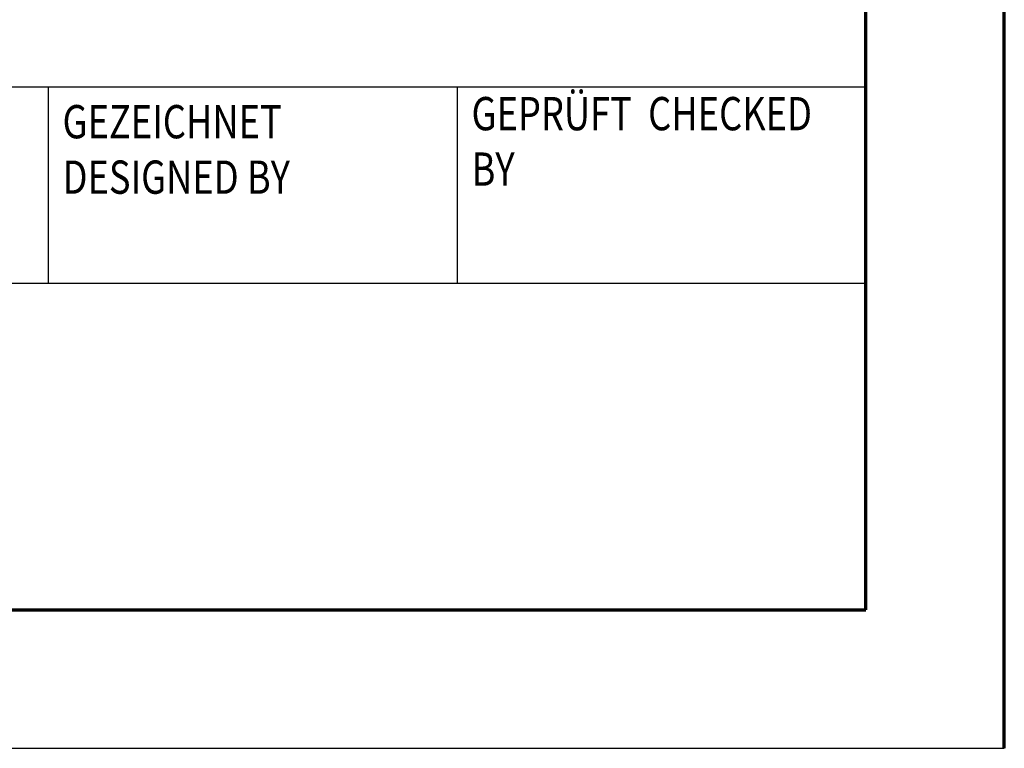
# Model space of a CAD drawing. Units: millimetres. Extents: x 2530 to 23610, y 389 to 3723.
# Drawn here: x 6597 to 6633, y 1639 to 1665 of the extents above; entities that cross this region are included whole.
import ezdxf

# ---------------------------------------------------------------- set-up
doc = ezdxf.new("R2010")
doc.units = ezdxf.units.MM
doc.linetypes.add('AUSGEZOGEN', pattern=[0])
doc.layers.add('nicht drucken', color=6, linetype='Continuous', plot=False)
doc.layers.add('Rahmen (ISO)', color=7, linetype='Continuous', lineweight=70)
doc.styles.add('Arial', font='arialbd.ttf')

# ---------------------------------------------------------------- blocks, each defined once
blk = doc.blocks.new('Elementbeispiele A0')
at = {"linetype": 'AUSGEZOGEN', "lineweight": 25}
for p, q in [((-88.518, 18.856), (0, 18.856)), ((-88.518, 18.856), (0, 18.856)), ((-29.499, 11.775), (-29.499, 18.856)), ((-14.739, 11.775), (-14.739, 18.856)), ((-88.518, 11.775), (0, 11.775)), ((-88.518, 11.775), (0, 11.775))]:
    blk.add_line(p, q, dxfattribs=at)
blk.add_lwpolyline([(-88.518, 89.548), (0, 89.548), (0, 0), (-88.518, 0)], close=True)
at = {"linetype": 'AUSGEZOGEN', "lineweight": 25, "char_height": 1.2, "width": 13, "attachment_point": 1, "style": 'Arial'}
for s, insert in [('\\W0.80;GEPRÜFT  CHECKED BY\\P', (-14.228, 18.493)), ('\\W0.80;GEZEICHNET  \\PDESIGNED BY', (-28.988, 18.203))]:
    blk.add_mtext(s, dxfattribs=dict(at, insert=insert))

msp = doc.modelspace()

# ---------------------------------------------------------------- linework, layer by layer
at = {"layer": 'nicht drucken'}
msp.add_line((5443.706, 1639.143), (6632.706, 1639.143), dxfattribs=at)
msp.add_lwpolyline([(5443.706, 1639.143), (6632.706, 1639.143), (6632.706, 2480.143), (5443.706, 2480.143)], close=True, dxfattribs=at)
at = {"layer": 'Rahmen (ISO)'}
msp.add_line((6632.706, 1639.143), (6632.706, 2480.143), dxfattribs=at)
msp.add_lwpolyline([(5448.706, 1644.143), (6627.706, 1644.143), (6627.706, 2475.143), (5448.706, 2475.143)], close=True, dxfattribs=at)

# ---------------------------------------------------------------- block references
msp.add_blockref('Elementbeispiele A0', (6627.706, 1644.143))

doc.saveas('drawing.dxf')
